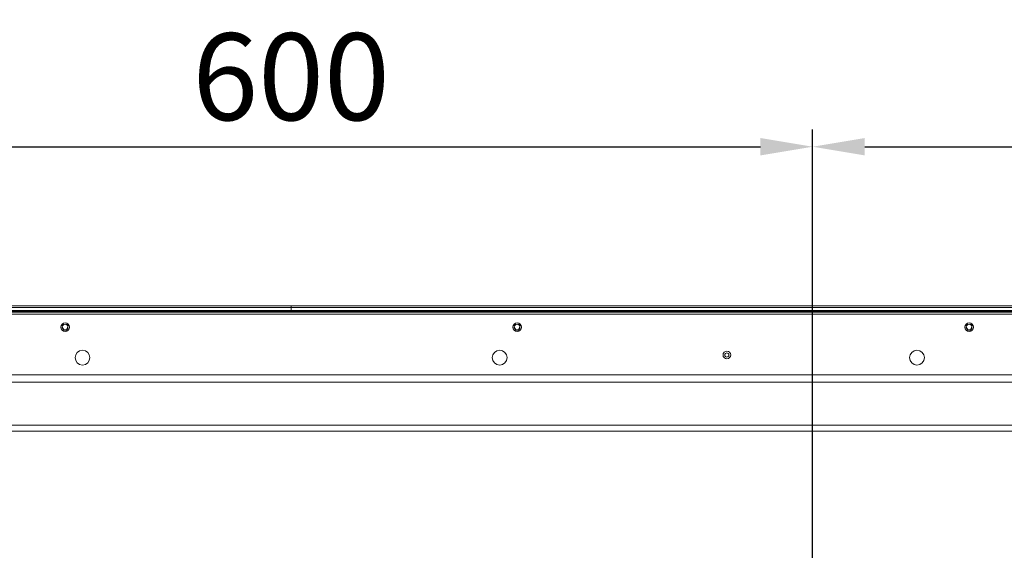
# Model space of a CAD drawing. Units: millimetres. Extents: x 29335 to 34230, y -3760 to -1848.
# Drawn here: x 33301 to 33867, y -2453 to -2147 of the extents above; entities that cross this region are included whole.
import ezdxf

# ---------------------------------------------------------------- set-up
doc = ezdxf.new("R2010")
doc.units = ezdxf.units.MM
doc.header["$LTSCALE"] = 30.734
doc.header["$PDMODE"] = 3
doc.header["$PDSIZE"] = 8
doc.layers.get('0').update_dxf_attribs({"linetype": 'CONTINUOUS', "lineweight": 13})
doc.layers.get('Defpoints').update_dxf_attribs({"linetype": 'CONTINUOUS'})
doc.layers.add('02___PRT_ALL_AXES', color=7, linetype='CONTINUOUS')
doc.layers.add('DIM', color=3, linetype='CONTINUOUS', lineweight=5)
doc.dimstyles.new('Baloon', dxfattribs={"dimtxt": 50, "dimasz": 30, "dimexe": 10, "dimexo": 10, "dimgap": 15, "dimtad": 1, "dimdec": 1, "dimdsep": 46, "dimtxsty": 'Standard', "dimcen": 5, "dimadec": 0, "dimazin": 0, "dimtp": 0.1, "dimtm": 0.1, "dimtfac": 1, "dimtdec": 1, "dimtofl": 0, "dimtmove": 0, "dimatfit": 3, "dimfxl": 0, "dimtolj": 1, "dimtzin": 0, "dimarcsym": 0})

# ---------------------------------------------------------------- blocks, each defined once
blk = doc.blocks.new('*D15')
at = {"layer": 'Defpoints', "color": 0}
for p in [(33756.64, -2220.34), (33156.64, -2235.34), (33756.64, -2549.59)]:
    blk.add_point(p, dxfattribs=at)
at = {"layer": 'DIM', "color": 0, "lineweight": -2}
for p, q in [((33156.64, -2225.34), (33156.64, -2210.34)), ((33756.64, -2539.59), (33756.64, -2210.34)), ((33186.64, -2220.34), (33726.64, -2220.34))]:
    blk.add_line(p, q, dxfattribs=at)
at = {"layer": 'DIM', "color": 0}
for points in [[(33186.64, -2215.34), (33186.64, -2225.34), (33156.64, -2220.34)], [(33726.64, -2225.34), (33726.64, -2215.34), (33756.64, -2220.34)]]:
    blk.add_solid(points, dxfattribs=at)
at = {"layer": 'DIM', "color": 0, "insert": (33456.64, -2180.06), "char_height": 50, "attachment_point": 5}
blk.add_mtext('\\A1;600', dxfattribs=at)
blk = doc.blocks.new('*D16')
at = {"layer": 'Defpoints', "color": 0}
for p in [(34229.88, -2220.34), (34229.88, -2320.38), (33756.64, -2549.59)]:
    blk.add_point(p, dxfattribs=at)
at = {"layer": 'DIM', "color": 0, "lineweight": -2}
for p, q in [((33756.64, -2539.59), (33756.64, -2210.34)), ((34229.88, -2310.38), (34229.88, -2210.34)), ((33786.64, -2220.34), (34199.88, -2220.34))]:
    blk.add_line(p, q, dxfattribs=at)
at = {"layer": 'DIM', "color": 0}
for points in [[(33786.64, -2215.34), (33786.64, -2225.34), (33756.64, -2220.34)], [(34199.88, -2225.34), (34199.88, -2215.34), (34229.88, -2220.34)]]:
    blk.add_solid(points, dxfattribs=at)
at = {"layer": 'DIM', "color": 0, "insert": (33993.26, -2180.34), "char_height": 50, "attachment_point": 5}
blk.add_mtext('\\A1;473.2', dxfattribs=at)

msp = doc.modelspace()

# ---------------------------------------------------------------- linework, layer by layer
at = {"color": 7, "linetype": 'Continuous'}
for p, q in [((32688.9, -2311.89), (34224.38, -2311.89)), ((32702.6, -2315.59), (34210.68, -2315.59)), ((34202.88, -2312.89), (32710.4, -2312.89)), ((34202.88, -2314.59), (32710.4, -2314.59)), ((34202.88, -2315.09), (32710.4, -2315.09)), ((34210.68, -2316.59), (32702.6, -2316.59)), ((33324.41, -2323.09), (33325.33, -2323.09)), ((33324.47, -2322.89), (33325.51, -2322.89)), ((33324.63, -2322.69), (33325.77, -2322.69)), ((33327.52, -2322.69), (33328.66, -2322.69)), ((33327.78, -2322.89), (33328.83, -2322.89)), ((33327.96, -2323.09), (33328.88, -2323.09)), ((33584.41, -2323.09), (33585.33, -2323.09)), ((33584.47, -2322.89), (33585.51, -2322.89)), ((33584.63, -2322.69), (33585.77, -2322.69)), ((33587.52, -2322.69), (33588.66, -2322.69)), ((33587.78, -2322.89), (33588.83, -2322.89)), ((33587.96, -2323.09), (33588.88, -2323.09)), ((33844.41, -2323.09), (33845.33, -2323.09)), ((33844.47, -2322.89), (33845.51, -2322.89)), ((33844.63, -2322.69), (33845.77, -2322.69)), ((33847.52, -2322.69), (33848.66, -2322.69)), ((33847.78, -2322.89), (33848.83, -2322.89)), ((33847.96, -2323.09), (33848.88, -2323.09)), ((32746.84, -2351.49), (34166.45, -2351.49)), ((34166.45, -2355.73), (32746.84, -2355.73)), ((32771.62, -2380.51), (34141.67, -2380.51)), ((34141.67, -2384.04), (32771.62, -2384.04))]:
    msp.add_line(p, q, dxfattribs=at)
at = {"color": 40, "linetype": 'Continuous'}
msp.add_line((33456.64, -2315.29), (33456.64, -2311.89), dxfattribs=at)
at = {"color": 7, "linetype": 'Continuous'}
for centre, radius in [((33326.64, -2324.09), 2.5), ((33586.64, -2324.09), 2.5), ((33846.64, -2324.09), 2.5), ((33336.64, -2341.65), 4.25), ((33576.64, -2341.65), 4.25), ((33707.29, -2340.12), 2.2), ((33707.29, -2340.12), 1.2), ((33816.64, -2341.65), 4.25)]:
    msp.add_circle(centre, radius, dxfattribs=at)
for centre in [(33326.64, -2324.09), (33586.64, -2324.09), (33846.64, -2324.09)]:
    msp.add_arc(centre, 1.65, 0, 180, dxfattribs=at)
at = {"layer": '02___PRT_ALL_AXES', "color": 7, "linetype": 'Continuous'}
msp.add_line((34196.14, -2315.29), (32717.15, -2315.29), dxfattribs=at)
for centre in [(33326.64, -2324.09), (33586.64, -2324.09), (33846.64, -2324.09)]:
    msp.add_arc(centre, 1.65, 180, 0, dxfattribs=at)

# ---------------------------------------------------------------- dimensions: what is measured, and where the dimension line sits
at = {"layer": 'DIM'}
for base, p1, p2, picture, middle in [((33756.64, -2220.34), (33156.64, -2235.34), (33756.64, -2549.59), '*D15', (33456.64, -2180.06)), ((34229.88, -2220.34), (33756.64, -2549.59), (34229.88, -2320.38), '*D16', (33993.26, -2180.34))]:
    dim = msp.add_linear_dim(base=base, p1=p1, p2=p2, dimstyle='Baloon', dxfattribs=at)
    dim.commit()
    dim.dimension.update_dxf_attribs({"geometry": picture, "text_midpoint": middle})

doc.saveas('drawing.dxf')
